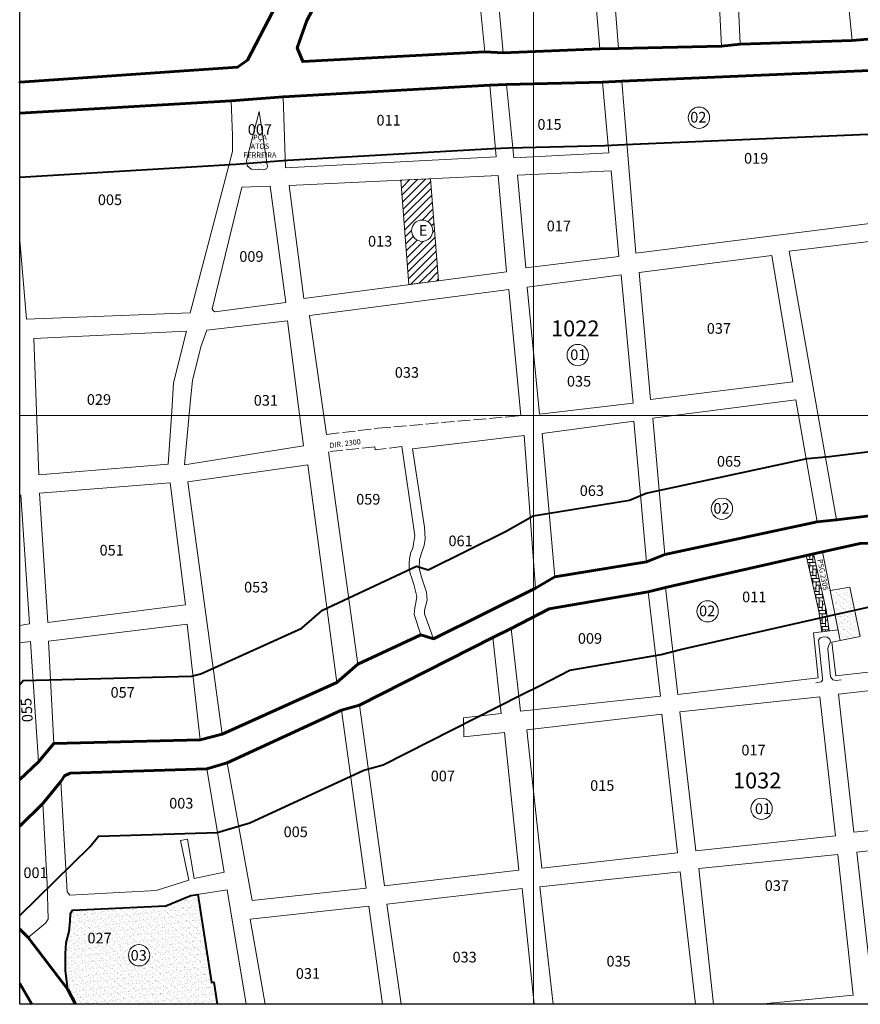
# Model space of a CAD drawing. Extents: x 180679 to 185540, y 1677022 to 1679809.
# Drawn here: x 180692 to 181481, y 1677040 to 1677964 of the extents above; entities that cross this region are included whole.
import ezdxf

# ---------------------------------------------------------------- set-up
doc = ezdxf.new("R2010")
doc.units = 0
doc.header["$MEASUREMENT"] = 0
doc.header["$XCLIPFRAME"] = 2
doc.linetypes.add('ACAD_ISO02W100', pattern=[15, 12, -3])
doc.layers.get('0').update_dxf_attribs({"linetype": 'CONTINUOUS'})
for name, color, linetype, lineweight in [('P-Area_escola', 6, 'CONTINUOUS', 9), ('P-Area_verde', 3, 'CONTINUOUS', 20), ('P-Ident_Area_Escola', 6, 'CONTINUOUS', 40), ('P-Ident_Area_Verde', 7, 'CONTINUOUS', 20), ('P-Ident_SUBUEU', 5, 'CONTINUOUS', 40), ('P-Ident_Trac_Viario', 7, 'CONTINUOUS', 20), ('P-Ident_UEU', 5, 'CONTINUOUS', 60), ('P-LIM_GALERIA', 140, 'CONTINUOUS', 9), ('P-Lim_SUBUEU', 5, 'CONTINUOUS', 40), ('P-Lim_trac_viario', 1, 'CONTINUOUS', 20), ('P-Lim_trac_viario_proj', 1, 'ACAD_ISO02W100', 20), ('P-Lim_UEU', 6, 'CONTINUOUS', 60), ('P-Malha', 7, 'CONTINUOUS', 9), ('P-Num_Quarteirao', 5, 'CONTINUOUS', 30)]:
    doc.layers.add(name, color=color, linetype=linetype, lineweight=lineweight)
doc.layers.add('P-GAUSS_KRUEGER', color=3, linetype='CONTINUOUS')
doc.layers.add('P-Imagem_raster', color=251, linetype='CONTINUOUS')
doc.styles.add('SIMPLEX', font='simplex.shx')
picture_1 = doc.add_image_def('image2.tif', size_in_pixel=(9984, 13459))

# ---------------------------------------------------------------- blocks, each defined once
blk = doc.blocks.new('872BI')
at = {"layer": 'P-Area_escola'}
h = blk.add_hatch(dxfattribs=at)
h.set_pattern_fill('ANSI31', color=256, scale=40, angle=-0.0834, style=0)
h.set_pattern_definition([(44.91660222, (-309740.727, -5000637.0034), (-3.53038396, 3.540676361), [])])
h.paths.add_polyline_path([(181077.81, 1677815.13), (181049.88, 1677813.79), (181057.52, 1677715.66), (181085.41, 1677719.35)])
h.paths.add_polyline_path([(181079.94, 1677766.28, -1), (181059.94, 1677766.28, -1)], flags=16)
h.paths.add_polyline_path([(181064.31, 1677774), (181075.51, 1677773.98), (181075.48, 1677758.98), (181064.29, 1677759)], flags=8)
at = {"layer": 'P-Area_verde', "lineweight": 9}
h = blk.add_hatch(dxfattribs=at)
h.set_pattern_fill('AR-SAND', color=256, scale=2.5, angle=-0.0834, style=0)
h.set_pattern_definition([(37.41660222, (-309740.7272, -5000637.0034), (-0.1504716838, 4.817283547), [0, -3.8, 0, -4.25, 0, -4.0625]), (7.41660222, (-309740.727, -5000637.0034), (4.434706621, 7.048917625), [0, -2.05, 0, -3.425, 0, -1.3125]), (327.41660222, (-309743.8022, -5000636.999), (7.785367, 0.0028155266), [0, -1.25, 0, -4.5, 0, -5.875]), (317.41660222, (-309743.802, -5000636.999), (7.5185023355, 2.183247554), [0, -0.625, 0, -2.95, 0, -3.375])])
h.paths.add_polyline_path([(180916.49, 1677876.54), (180904.95, 1677832.57), (180907.65, 1677824.15), (180926.28, 1677822.9), (180924.54, 1677826.68)])
h.paths.add_polyline_path([(180899.32, 1677857.7), (180935.86, 1677857.65), (180935.83, 1677833.48), (180899.28, 1677833.53)], flags=9)
h = blk.add_hatch(dxfattribs=at)
h.set_pattern_fill('AR-SAND', color=256, scale=2.5, angle=-0.0834, style=0)
h.set_pattern_definition([(37.41660222, (0, 0), (-0.150471684, 4.817283547), [0, -3.8, 0, -4.25, 0, -4.0625]), (7.4166022, (0, 0), (4.43470662, 7.048917625), [0, -2.05, 0, -3.425, 0, -1.3125]), (327.41660222, (-3.075, 0.0045), (7.785367, 0.002815527), [0, -1.25, 0, -4.5, 0, -5.875]), (317.4166022, (-3.075, 0.0045), (7.518502335, 2.183247554), [0, -0.625, 0, -2.95, 0, -3.375])])
h.paths.add_polyline_path([(181471.66, 1677431.71), (181453.13, 1677428.39), (181462.54, 1677381.59), (181481.24, 1677385.26)])
h = blk.add_hatch(dxfattribs=at)
h.set_pattern_fill('AR-SAND', color=256, scale=2.5, style=0)
h.set_pattern_definition([(37.5, (0, 0), (-0.157483395, 4.8170594225), [0, -3.8, 0, -4.25, 0, -4.0625]), (7.5, (0, 0), (4.424441763, 7.055365163), [0, -2.05, 0, -3.425, 0, -1.3125]), (327.5, (-3.075, 0), (7.785354654, 0.014147634), [0, -1.25, 0, -4.5, 0, -5.875]), (317.5, (-3.075, 0), (7.515316511, 2.194188912), [0, -0.625, 0, -2.95, 0, -3.375])])
h.paths.add_polyline_path([(180741.57, 1677128.23), (180739.64, 1677125.15), (180739.39, 1677117.9), (180738.37, 1677108.35), (180735.72, 1677097.78), (180734.93, 1677087.8), (180734.98, 1677071.67), (180737.12, 1677053.83), (180744.43, 1677040.14), (180744.55, 1677040), (180877.49, 1677040), (180874.18, 1677060.85), (180872.18, 1677060.5), (180859.34, 1677143.21), (180852.84, 1677142.18), (180829.27, 1677132.37)])
h.paths.add_polyline_path([(180814.13, 1677086.06, -1), (180794.13, 1677086.06, -1)], flags=16)
at = {"layer": 'P-LIM_GALERIA'}
h = blk.add_hatch(dxfattribs=at)
h.set_pattern_fill('AR-HBONE', color=256, scale=0.750202254, angle=44.7945706, style=0)
h.paths.add_polyline_path([(181437.45, 1677462.81), (181430.62, 1677461.26), (181442.31, 1677408.94), (181443.3, 1677402.62), (181450.14, 1677404.16), (181449.19, 1677410.24)])
h.paths.add_polyline_path([(181450.14, 1677404.16), (181443.3, 1677402.62), (181445.3, 1677389.71), (181452.26, 1677390.51)])
at = {"layer": 'P-Area_escola'}
blk.add_line((180703.44, 1677040), (180703.44, 1677040), dxfattribs=at)
blk.add_lwpolyline([(181077.81, 1677815.13), (181049.88, 1677813.79), (181057.52, 1677715.66), (181057.52, 1677715.66), (181085.41, 1677719.35), (181077.81, 1677815.13)], close=True, dxfattribs=at)
blk.add_lwpolyline([(181453.13, 1677428.39), (181471.66, 1677431.71), (181481.24, 1677385.26), (181462.54, 1677381.59), (181453.13, 1677428.39)], dxfattribs=at)
blk.add_circle((181069.94, 1677766.28), 10, dxfattribs=at)
at = {"layer": 'P-Area_verde'}
blk.add_lwpolyline([(180905.49, 1677827.15), (180904.83, 1677832.26), (180916.96, 1677878.15), (180924.63, 1677826.39), (180923.7, 1677824.52), (180921.18, 1677823.56), (180909.38, 1677823.93)], close=True, dxfattribs=at)
for points in [[(181453.13, 1677428.39), (181471.66, 1677431.71), (181481.24, 1677385.26), (181462.54, 1677381.59), (181453.13, 1677428.39)], [(180744.51, 1677040), (180737.12, 1677053.83), (180734.98, 1677071.67), (180734.93, 1677087.8), (180735.72, 1677097.78), (180738.37, 1677108.35), (180739.39, 1677117.9), (180739.64, 1677125.15), (180741.57, 1677128.23), (180829.27, 1677132.37), (180829.27, 1677132.37), (180852.84, 1677142.18), (180852.84, 1677142.18), (180852.84, 1677142.18), (180859.34, 1677143.21), (180872.18, 1677060.5), (180874.18, 1677060.85), (180874.18, 1677060.85), (180877.49, 1677040)]]:
    blk.add_lwpolyline(points, dxfattribs=at)
at = {"layer": 'P-GAUSS_KRUEGER'}
blk.add_lwpolyline([(180692, 1679804), (183105, 1679804), (183105, 1677040), (180692, 1677040)], close=True, dxfattribs=at)
at = {"layer": 'P-Ident_SUBUEU', "lineweight": 9}
for centre in [(181329.85, 1677872.35), (181216.03, 1677649.55), (181351.43, 1677505.21), (181337.95, 1677408.93), (181388.66, 1677223.54), (180804.13, 1677086.06)]:
    blk.add_circle(centre, 10, dxfattribs=at)
at = {"layer": 'P-LIM_GALERIA'}
blk.add_lwpolyline([(181430.62, 1677461.28), (181442.31, 1677408.94), (181445.35, 1677389.43)], dxfattribs=at)
at = {"layer": 'P-Lim_SUBUEU'}
for points in [[(181797.64, 1677966.18), (181780.71, 1677956.89), (181696.67, 1677950.01), (181625.69, 1677947.16), (181610.73, 1677951.41), (181492.21, 1677946.36), (181492.21, 1677946.36), (181492.21, 1677946.36), (181473.62, 1677944.84), (181368.57, 1677941.37), (181351.08, 1677939.48), (181254.24, 1677937.2), (181236.65, 1677937.15), (181145.98, 1677933.28), (181128.63, 1677934.18), (180957.87, 1677925.07), (180952.65, 1677937.85), (180961.54, 1677963.53), (180995.34, 1678027.06)], [(180692, 1678212.73), (180855.89, 1678146.23), (180872.04, 1678139.59), (180991.3, 1678090.69), (180905.77, 1677926.3), (180896.64, 1677919.68), (180896.64, 1677919.68), (180896.64, 1677919.68), (180896.64, 1677919.68), (180692, 1677905.8), (180692, 1677905.8), (180692, 1677905.8)], [(180692, 1677251.02), (180709.69, 1677267.52), (180723.99, 1677284.81), (180861.59, 1677288.29), (180881.99, 1677293.57), (180989.68, 1677341.97), (181009.5, 1677359.19), (181068.8, 1677386.99), (181080.68, 1677383.26), (181176.32, 1677430.81), (181194.51, 1677441.22), (181280.74, 1677455.28), (181297.85, 1677462.19), (181440.82, 1677492.95), (181459.06, 1677494.73), (181508.08, 1677500.79)], [(181613.88, 1677922.1), (181257.56, 1677906.8), (181257.56, 1677906.8), (181257.56, 1677906.8), (181257.56, 1677906.8), (181239.24, 1677905.86), (181149.2, 1677903.68), (181133.36, 1677902.98), (181133.36, 1677902.98), (181133.36, 1677902.98), (180939.39, 1677892.04), (180939.39, 1677892.04), (180939.39, 1677892.04), (180939.39, 1677892.04), (180939.39, 1677892.04), (180939.39, 1677892.04), (180890.71, 1677888.24), (180692, 1677876.47)], [(181887.1, 1677877.42), (181802.88, 1677870.97), (181784.99, 1677871.25), (181704.18, 1677864.12), (181685.15, 1677863.04), (181627.64, 1677861.49), (181613.94, 1677862.05), (181260.39, 1677846.87), (181241.51, 1677845.9), (181151.25, 1677843.71), (181136.37, 1677843.06), (180943.41, 1677832.18), (180894.82, 1677828.38), (180692, 1677816.37)], [(180692, 1677340.27), (180695.17, 1677344.1), (180853.21, 1677348.1), (180862.04, 1677350.38), (180957.01, 1677393.06), (180976.46, 1677409.97), (181064.49, 1677451.23), (181075.6, 1677447.74), (181148.03, 1677483.75), (181174.12, 1677498.69), (181264.47, 1677513.42), (181280.17, 1677519.76), (181431.57, 1677552.34), (181452.47, 1677554.37), (181507.77, 1677561.21)], [(180692, 1677207.36), (180713.76, 1677228.65), (180730.62, 1677249.25), (180733.94, 1677254.49), (180739.36, 1677256.92), (180867.64, 1677260.94), (180886.9, 1677266.71), (180994.08, 1677316.04), (181011.08, 1677320.99), (181136.2, 1677384.3), (181153.57, 1677392.86), (181189.08, 1677411.35), (181282.02, 1677427.24), (181298.43, 1677431.39), (181445.83, 1677464.7), (181481.26, 1677472.71), (181481.26, 1677472.71), (181481.26, 1677472.71), (181481.26, 1677472.71), (181481.26, 1677472.71), (181505.02, 1677473.36)], [(180692, 1677123.44), (180758.09, 1677188.08), (180765.98, 1677197.73), (180877.34, 1677201.21), (180908.15, 1677210.44), (181015.14, 1677259.68), (181033.21, 1677264.95), (181163, 1677330.62), (181180.68, 1677339.33), (181208.45, 1677353.79), (181294.47, 1677368.49), (181312.41, 1677373.04), (181459.06, 1677406.18), (181488.77, 1677412.89)], [(180744.51, 1677040), (180737.12, 1677053.83), (180734.98, 1677071.67), (180734.93, 1677087.8), (180735.72, 1677097.78), (180738.37, 1677108.35), (180739.39, 1677117.9), (180739.64, 1677125.15), (180741.57, 1677128.23), (180829.27, 1677132.37), (180829.27, 1677132.37), (180852.84, 1677142.18), (180852.84, 1677142.18), (180852.84, 1677142.18), (180859.34, 1677143.21), (180872.18, 1677060.5), (180874.18, 1677060.85), (180874.18, 1677060.85), (180877.49, 1677040)], [(180744.51, 1677040), (180737.12, 1677053.83), (180699.92, 1677102.61), (180692, 1677110.53)], [(180692, 1677059.49), (180703.44, 1677040)]]:
    blk.add_lwpolyline(points, dxfattribs=at)
at = {"layer": 'P-Lim_trac_viario'}
blk.add_line((180703.44, 1677040), (180703.44, 1677040), dxfattribs=at)
blk.add_line((180703.44, 1677040), (180703.44, 1677040), dxfattribs=at)
for points in [[(180692, 1677905.8), (180896.64, 1677919.68), (180896.64, 1677919.68), (180896.64, 1677919.68), (180896.64, 1677919.68), (180896.64, 1677919.68), (180896.64, 1677919.68), (180905.77, 1677926.3), (180905.77, 1677926.3), (180905.77, 1677926.3), (180991.3, 1678090.69), (180872.04, 1678139.59), (180836.21, 1678032.14), (180692, 1678030.55)], [(180692, 1677757.16), (180698.33, 1677683.36), (180851.98, 1677689.28), (180891.79, 1677840.63), (180891.73, 1677855.76), (180890.71, 1677888.24), (180890.71, 1677888.24), (180890.71, 1677888.24), (180890.71, 1677888.24), (180890.71, 1677888.24), (180692, 1677876.47)], [(180980.19, 1677575.03), (180964.22, 1677686.67), (181151.38, 1677711.13), (181162.45, 1677592.64)], [(181050.99, 1677563.61), (181061.68, 1677488.43), (181062.97, 1677479.75), (181061.89, 1677472.18), (181061.07, 1677467.86), (181059.43, 1677464.48), (181058.07, 1677458.37), (181057.59, 1677454.12), (181057.59, 1677449.29), (181058.55, 1677444.33), (181060.1, 1677440.08), (181062.23, 1677434.19), (181063.58, 1677427.72), (181064.99, 1677422.95), (181064.03, 1677416.91), (181062.93, 1677412.1), (181062.45, 1677405.81), (181068.8, 1677386.99), (181009.5, 1677359.19), (181009.5, 1677359.19), (180981.86, 1677558.83)], [(180692, 1677395.48), (180701.17, 1677397.06), (180693.09, 1677518.12), (180692, 1677518.05)], [(181460.56, 1677391.45), (181437.51, 1677388.82), (181441.87, 1677346.55), (181310.13, 1677330.84), (181298.43, 1677431.39), (181298.43, 1677431.39), (181481.26, 1677472.71), (181481.26, 1677472.71), (181481.26, 1677472.71), (181505.02, 1677473.36), (181505.02, 1677473.36), (181553.04, 1677468.66), (181553.04, 1677468.66), (181566.1, 1677463.54), (181580.02, 1677454.63), (181590.12, 1677444.06), (181599.33, 1677364.4), (181458.34, 1677348.4), (181454.67, 1677379.9), (181462.54, 1677381.59), (181445.83, 1677464.7)], [(181437.45, 1677462.81), (181449.19, 1677410.24), (181452.26, 1677390.51), (181452.26, 1677390.51)], [(181439.49, 1677341.85), (181444.71, 1677342.65), (181445.71, 1677344.21), (181445.99, 1677346.06), (181442, 1677381.93), (181443.57, 1677383.92), (181446.68, 1677384.86), (181450.09, 1677384.67), (181452.66, 1677382.93), (181453.26, 1677380.08), (181451.4, 1677376.52), (181450.98, 1677373.67), (181453.26, 1677347.34), (181455.68, 1677344.64), (181458.81, 1677344.07), (181463.37, 1677344.5)], [(180692, 1677251.02), (180709.69, 1677267.52), (180702.03, 1677380.75), (180692, 1677379.44)], [(181475.14, 1677201.66), (181615.88, 1677215.6), (181601.53, 1677347.16), (181460.79, 1677331.23), (181475.14, 1677201.66)], [(181327.02, 1677184.24), (181458.21, 1677198.13), (181443.45, 1677328.66), (181311.99, 1677314.49), (181327.02, 1677184.24)], [(180692, 1677207.36), (180713.76, 1677228.65), (180717.87, 1677152.95), (180718.8, 1677120.01), (180716.33, 1677116.15), (180699.92, 1677102.61), (180692, 1677110.53)], [(181343.62, 1677040), (181329.76, 1677167.54), (181329.76, 1677167.54), (181329.76, 1677167.54), (181460.21, 1677180.78), (181474.62, 1677048.53), (181387.02, 1677040)], [(181193.08, 1677040), (181180.32, 1677150.42), (181180.32, 1677150.42), (181180.32, 1677150.42), (181312.11, 1677164.22), (181326.51, 1677040)], [(180744.51, 1677040), (180737.12, 1677053.83), (180734.98, 1677071.67), (180734.93, 1677087.8), (180735.72, 1677097.78), (180738.37, 1677108.35), (180739.39, 1677117.9), (180739.64, 1677125.15), (180741.57, 1677128.23), (180741.57, 1677128.23), (180829.27, 1677132.37), (180829.27, 1677132.37), (180852.84, 1677142.18), (180852.84, 1677142.18), (180886.72, 1677147.55), (180904.55, 1677040)], [(181175.22, 1677040), (181175.22, 1677040), (181163.7, 1677148.59), (181163.7, 1677148.59), (181036.79, 1677134.12), (181050.12, 1677040)], [(181032.69, 1677040), (181019.87, 1677132.1), (181019.87, 1677132.1), (180908.29, 1677120.06), (180922.56, 1677040)], [(180692, 1677059.49), (180703.44, 1677040)]]:
    blk.add_lwpolyline(points, dxfattribs=at)
for points in [[(181363.89, 1678045.93), (181463.21, 1678050.76), (181473.62, 1677944.84), (181368.57, 1677941.37)], [(181145.98, 1677933.28), (181136.46, 1678036.17), (181228.1, 1678039.88), (181236.65, 1677937.15)], [(181254.24, 1677937.2), (181246.07, 1678041.06), (181345.67, 1678045.75), (181351.08, 1677939.48)], [(180995.34, 1678027.06), (181119.17, 1678031.5), (181128.63, 1677934.18), (180957.87, 1677925.07), (180957.87, 1677925.07), (180952.65, 1677937.85), (180961.54, 1677963.53)], [(181523.93, 1677856.24), (181539.61, 1677857.54), (181543.53, 1677855.03), (181543.53, 1677855.03), (181617.47, 1677863.24), (181613.88, 1677922.1), (181613.88, 1677922.1), (181257.56, 1677906.8), (181257.56, 1677906.8), (181257.56, 1677906.8), (181257.56, 1677906.8), (181257.56, 1677906.8), (181270.45, 1677745.29), (181623.78, 1677789.84), (181618.65, 1677849.07), (181546.15, 1677841.5), (181546.15, 1677841.5), (181543.43, 1677837.36), (181526.54, 1677835.16), (181526.54, 1677835.16), (181523.93, 1677856.24)], [(181133.36, 1677902.98), (180939.39, 1677892.04), (180939.39, 1677892.04), (180939.39, 1677892.04), (180939.39, 1677892.04), (180939.39, 1677892.04), (180941.48, 1677825.44), (181139.4, 1677835.65)], [(181149.2, 1677903.68), (181155.88, 1677834.66), (181245.31, 1677839.52), (181239.24, 1677905.86)], [(180945.08, 1677808.75), (181141.4, 1677818.19), (181149.21, 1677727.79), (180958.85, 1677702.61)], [(181159.42, 1677818.48), (181247.5, 1677822.55), (181254.52, 1677742.05), (181167.36, 1677731.38)], [(180927.12, 1677807.95), (180942.05, 1677699.02), (180875.4, 1677690.12), (180873.59, 1677691.29), (180872.7, 1677693.03), (180900.46, 1677807.04)], [(181563.11, 1677494.57), (181563.11, 1677494.57), (181508.08, 1677500.79), (181508.08, 1677500.79), (181459.06, 1677494.73), (181414.62, 1677747), (181505.43, 1677757.91)], [(181418.15, 1677624.51), (181284.38, 1677607.93), (181273.63, 1677727.03), (181398.39, 1677742.85)], [(181268.05, 1677604.25), (181180.22, 1677594.11), (181168.5, 1677713.33), (181256.74, 1677724.89)], [(180943.48, 1677681.76), (180958.52, 1677564.17), (180846.77, 1677546.61), (180852.29, 1677607.51), (180854.37, 1677625.8), (180862.06, 1677657.2), (180867.68, 1677672.79)], [(180834.88, 1677596.84), (180831.55, 1677547.1), (180710.11, 1677537.12), (180705.13, 1677665.01), (180848.78, 1677671.94), (180848.78, 1677671.94), (180836.4, 1677623.34)], [(181440.82, 1677492.95), (181440.82, 1677492.95), (181297.85, 1677462.19), (181286.41, 1677590.17), (181420.78, 1677607.65)], [(181280.74, 1677455.28), (181194.51, 1677441.22), (181182.75, 1677575.9), (181268.79, 1677587.38)], [(181080.68, 1677383.26), (181176.32, 1677430.81), (181165.85, 1677574.09), (181060.91, 1677561.57), (181072.04, 1677487.92), (181072.64, 1677477.08), (181071.73, 1677470.89), (181069.22, 1677463.61), (181067.39, 1677457.61), (181067.06, 1677449.54), (181069.2, 1677440.9), (181074.07, 1677427.01), (181074.68, 1677419.56), (181072.14, 1677410), (181072.24, 1677406.55)], [(180849.77, 1677530.43), (180881.99, 1677293.57), (180989.68, 1677341.97), (180989.68, 1677341.97), (180962.59, 1677546.5), (180962.59, 1677546.5), (180962.59, 1677546.5), (180962.59, 1677546.5), (180849.77, 1677530.43)], [(180847.6, 1677415.05), (180847.6, 1677415.05), (180718.56, 1677398.44), (180718.56, 1677398.44), (180710.46, 1677519.81), (180833.22, 1677529.57)], [(181282.02, 1677427.24), (181293.76, 1677329.17), (181162.21, 1677315.17), (181153.57, 1677392.86), (181153.57, 1677392.86), (181189.08, 1677411.35), (181189.08, 1677411.35), (181282.02, 1677427.24)], [(180861.59, 1677288.29), (180861.59, 1677288.29), (180723.99, 1677284.81), (180723.99, 1677284.81), (180718.96, 1677380.79), (180849.24, 1677396.77)], [(181147.26, 1677295.23), (181147.26, 1677295.23), (181160.68, 1677166.02), (181160.68, 1677166.02), (181034.43, 1677151.11), (181011.08, 1677320.99), (181011.08, 1677320.99), (181136.2, 1677384.3), (181136.2, 1677384.3), (181136.2, 1677384.3), (181144.21, 1677313.05), (181144.21, 1677313.05), (181108.86, 1677309.01), (181109.18, 1677291.17)], [(180994.08, 1677316.04), (181017.27, 1677149), (180910.4, 1677137.57), (180886.9, 1677266.71), (180886.9, 1677266.71), (180994.08, 1677316.04)], [(181168.32, 1677297.66), (181294.97, 1677312.48), (181309.54, 1677182.36), (181182.36, 1677167.73), (181168.32, 1677297.66), (181168.32, 1677297.66)], [(180884.06, 1677164.09), (180855.96, 1677158.17), (180855.96, 1677158.17), (180849.49, 1677195.18), (180843.01, 1677193.94), (180850.69, 1677156.46), (180820.23, 1677146.9), (180739, 1677142.48), (180736.62, 1677145.59), (180730.62, 1677249.25), (180733.94, 1677254.49), (180739.36, 1677256.92), (180739.36, 1677256.92), (180867.64, 1677260.94), (180867.64, 1677260.94)], [(181492.86, 1677051.8), (181478.1, 1677182.89), (181617.54, 1677198.53), (181631.9, 1677066.38), (181631.9, 1677066.38)]]:
    blk.add_lwpolyline(points, close=True, dxfattribs=at)
at = {"layer": 'P-Lim_trac_viario_proj'}
for points in [[(180980.19, 1677575.03), (181028.46, 1677580.77), (181028.46, 1677580.77), (181162.45, 1677592.64)], [(181050.99, 1677563.61), (181025.74, 1677560.56), (181025.42, 1677563.45), (180981.86, 1677558.83)]]:
    blk.add_lwpolyline(points, dxfattribs=at)
at = {"layer": 'P-Lim_UEU'}
for p, q in [((180703.44, 1677040), (180692, 1677059.49)), ((180744.55, 1677040), (180744.55, 1677040))]:
    blk.add_line(p, q, dxfattribs=at)
for points in [[(181797.64, 1677966.18), (181780.71, 1677956.89), (181696.67, 1677950.01), (181625.69, 1677947.16), (181610.73, 1677951.41), (181492.21, 1677946.36), (181492.21, 1677946.36), (181492.21, 1677946.36), (181473.62, 1677944.84), (181368.57, 1677941.37), (181351.08, 1677939.48), (181254.24, 1677937.2), (181236.65, 1677937.15), (181145.98, 1677933.28), (181128.63, 1677934.18), (180957.87, 1677925.07), (180952.65, 1677937.85), (180961.54, 1677963.53), (180995.34, 1678027.06)], [(180692, 1678212.73), (180855.89, 1678146.23), (180872.04, 1678139.59), (180991.3, 1678090.69), (180905.77, 1677926.3), (180896.64, 1677919.68), (180896.64, 1677919.68), (180896.64, 1677919.68), (180896.64, 1677919.68), (180692, 1677905.8), (180692, 1677905.8), (180692, 1677905.8)], [(180692, 1677251.02), (180709.69, 1677267.52), (180723.99, 1677284.81), (180861.59, 1677288.29), (180881.99, 1677293.57), (180989.68, 1677341.97), (181009.5, 1677359.19), (181068.8, 1677386.99), (181080.68, 1677383.26), (181176.32, 1677430.81), (181194.51, 1677441.22), (181280.74, 1677455.28), (181297.85, 1677462.19), (181440.82, 1677492.95), (181459.06, 1677494.73), (181508.08, 1677500.79)], [(181613.88, 1677922.1), (181257.56, 1677906.8), (181257.56, 1677906.8), (181257.56, 1677906.8), (181257.56, 1677906.8), (181239.24, 1677905.86), (181149.2, 1677903.68), (181133.36, 1677902.98), (181133.36, 1677902.98), (181133.36, 1677902.98), (180939.39, 1677892.04), (180939.39, 1677892.04), (180939.39, 1677892.04), (180939.39, 1677892.04), (180939.39, 1677892.04), (180939.39, 1677892.04), (180890.71, 1677888.24), (180692, 1677876.47)], [(180692, 1677207.36), (180713.76, 1677228.65), (180730.62, 1677249.25), (180733.94, 1677254.49), (180739.36, 1677256.92), (180867.64, 1677260.94), (180886.9, 1677266.71), (180994.08, 1677316.04), (181011.08, 1677320.99), (181136.2, 1677384.3), (181153.57, 1677392.86), (181189.08, 1677411.35), (181282.02, 1677427.24), (181298.43, 1677431.39), (181445.83, 1677464.7), (181481.26, 1677472.71), (181481.26, 1677472.71), (181481.26, 1677472.71), (181481.26, 1677472.71), (181481.26, 1677472.71), (181505.02, 1677473.36)], [(180744.51, 1677040), (180737.12, 1677053.83), (180699.92, 1677102.61), (180692, 1677110.53)]]:
    blk.add_lwpolyline(points, dxfattribs=at)
at = {"layer": 'P-Malha'}
for p, q in [((181174.6, 1679804), (181174.6, 1677040)), ((183105, 1677592.8), (180692, 1677592.8))]:
    blk.add_line(p, q, dxfattribs=at)
at = {"layer": 'P-Ident_Area_Escola', "insert": (181066.81, 1677771.49), "char_height": 10, "width": 4.395, "attachment_point": 1, "rotation": 359.9166}
blk.add_mtext('{\\Fsimplex.shx;E}', dxfattribs=at)
at = {"layer": 'P-Ident_Area_Verde', "insert": (180917.59, 1677856.42), "char_height": 5, "width": 37.6779, "attachment_point": 2, "rotation": 359.9166}
blk.add_mtext('{\\Fsimplex.shx;PÇA\\PATOS\\PFERREIRA}', dxfattribs=at)
at = {"layer": 'P-Ident_SUBUEU', "char_height": 10, "attachment_point": 1, "rotation": 359.9166}
for s, insert, width in [('{\\Fsimplex.shx;02}', (181321.68, 1677877.83), 16.2433), ('{\\Fsimplex.shx;01}', (181209, 1677654.84), 14.2131), ('{\\Fsimplex.shx;02}', (181343.45, 1677510.63), 15.7334), ('{\\Fsimplex.shx;02}', (181329.97, 1677414.34), 16.236), ('{\\Fsimplex.shx;01}', (181382.41, 1677228.65), 14.2131), ('{\\Fsimplex.shx;03}', (180796.2, 1677090.99), 16.2223)]:
    blk.add_mtext(s, dxfattribs=dict(at, insert=insert, width=width))
at = {"layer": 'P-Ident_Trac_Viario', "style": 'SIMPLEX'}
for s, rotation, p in [('DIR. 2300', 7.53849, (180983.21, 1677562.06)), ('PSG 2305', 280.8632, (181440.99, 1677457.46))]:
    blk.add_text(s, height=5, rotation=rotation, dxfattribs=at).set_placement(p)
at = {"layer": 'P-Ident_UEU', "char_height": 15, "attachment_point": 1, "rotation": 359.9166}
for s, insert, width in [('{\\Fsimplex.shx;1022}', (181190.96, 1677682.07), 53.8861), ('{\\Fsimplex.shx;1032}', (181361.77, 1677257.67), 55.1992)]:
    blk.add_mtext(s, dxfattribs=dict(at, insert=insert, width=width))
at = {"layer": 'P-Num_Quarteirao', "char_height": 10, "width": 14.2131, "attachment_point": 1}
for s, insert in [('{\\Fsimplex.shx;011}', (181027.05, 1677875.03)), ('{\\Fsimplex.shx;007}', (180906.17, 1677866.29)), ('{\\Fsimplex.shx;015}', (181178.15, 1677871.06)), ('{\\Fsimplex.shx;019}', (181372.19, 1677839.27)), ('{\\Fsimplex.shx;005}', (180765.42, 1677800.33)), ('{\\Fsimplex.shx;017}', (181186.9, 1677775.7)), ('{\\Fsimplex.shx;013}', (181019.1, 1677761.4)), ('{\\Fsimplex.shx;009}', (180898.22, 1677747.09)), ('{\\Fsimplex.shx;037}', (181337.2, 1677679.54)), ('{\\Fsimplex.shx;033}', (181044.26, 1677638.21)), ('{\\Fsimplex.shx;035}', (181205.89, 1677629.92)), ('{\\Fsimplex.shx;029}', (180755.08, 1677612.79)), ('{\\Fsimplex.shx;031}', (180911.79, 1677612)), ('{\\Fsimplex.shx;065}', (181346.74, 1677554.78)), ('{\\Fsimplex.shx;063}', (181217.9, 1677527.25)), ('{\\Fsimplex.shx;059}', (181007.99, 1677519.15)), ('{\\Fsimplex.shx;061}', (181094.65, 1677480.08)), ('{\\Fsimplex.shx;051}', (180767.01, 1677471.34)), ('{\\Fsimplex.shx;053}', (180902.71, 1677436.62)), ('{\\Fsimplex.shx;011}', (181370.38, 1677427.45)), ('{\\Fsimplex.shx;009}', (181216.16, 1677388.49)), ('{\\Fsimplex.shx;057}', (180777.35, 1677337.83)), ('{\\Fsimplex.shx;017}', (181369.69, 1677283.64)), ('{\\Fsimplex.shx;007}', (181077.98, 1677259.35)), ('{\\Fsimplex.shx;015}', (181227.67, 1677250.4)), ('{\\Fsimplex.shx;003}', (180832.4, 1677233.77)), ('{\\Fsimplex.shx;005}', (180939.84, 1677206.92)), ('{\\Fsimplex.shx;001}', (180695.53, 1677168.56)), ('{\\Fsimplex.shx;037}', (181391.63, 1677156.41)), ('{\\Fsimplex.shx;027}', (180755.65, 1677107.19)), ('{\\Fsimplex.shx;033}', (181098.45, 1677089.29)), ('{\\Fsimplex.shx;035}', (181243.03, 1677085.45)), ('{\\Fsimplex.shx;031}', (180951.32, 1677073.94))]:
    blk.add_mtext(s, dxfattribs=dict(at, insert=insert))
at = {"layer": 'P-Num_Quarteirao', "insert": (180694.4, 1677304.53), "char_height": 10, "width": 14.2131, "attachment_point": 1, "rotation": 94}
blk.add_mtext('{\\Fsimplex.shx;055}', dxfattribs=at)
at = {"layer": 'P-Imagem_raster'}
image = blk.add_image(picture_1, insert=(180259.87, 1675900.59), size_in_units=(3191.08, 4301.76), rotation=-0.0834, dxfattribs=at)
image.set_boundary_path([(1333.74, 1243.87), (8883.335, 1232.88), (8895.92, 9880.656), (1346.33, 9891.645), (1333.74, 1243.87)])

msp = doc.modelspace()

# ---------------------------------------------------------------- block references
msp.add_blockref('872BI', (0, 0))

doc.saveas('drawing.dxf')
